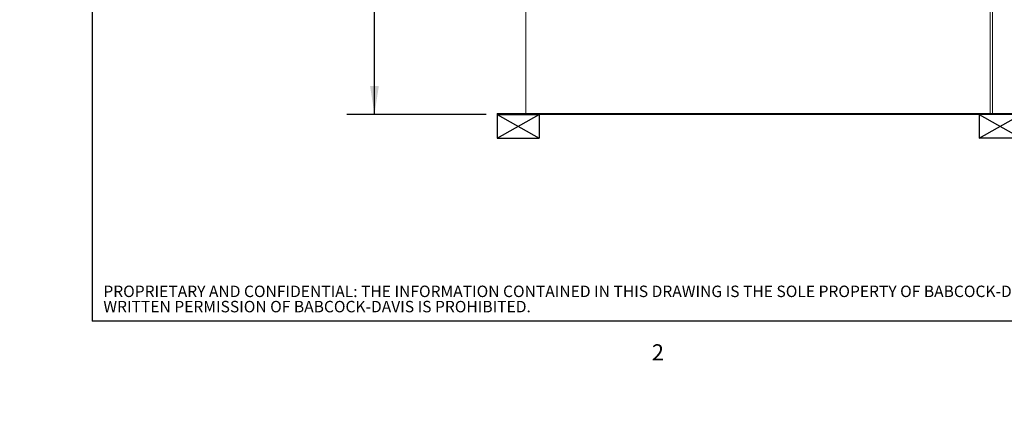
# Paper-space layout 'Sheet2' of a CAD drawing. Units: inches. Extents: x 0 to 195, y 0 to 151.
# Drawn here: x 0 to 81, y 0 to 32 of the extents above; entities that cross this region are included whole.
import ezdxf

# ---------------------------------------------------------------- set-up
doc = ezdxf.new("R2010")
doc.units = ezdxf.units.IN
doc.header["$MEASUREMENT"] = 0
for name, color, linetype in [('BABCOCK', 179, 'Continuous'), ('FORMAT', 179, 'Continuous'), ('SLD-0', 179, 'Continuous')]:
    doc.layers.add(name, color=color, linetype=linetype)
doc.styles.add('SLDTEXTSTYLE0', font='TXT', dxfattribs={"width": 0.75})
doc.styles.add('SLDTEXTSTYLE1', font='TXT', dxfattribs={"width": 0.605})
doc.styles.add('SLDTEXTSTYLE3', font='TXT', dxfattribs={"width": 0.894286})
doc.styles.add('SLDTEXTSTYLE4', font='TXT', dxfattribs={"width": 0.96})
doc.dimstyles.new('SLDDIMSTYLE0', dxfattribs={"dimtxt": 1.5, "dimasz": 0.13, "dimexe": 0, "dimexo": 0.0625, "dimgap": 0.375, "dimtad": 1, "dimdec": 0, "dimrnd": 1e-09, "dimzin": 12, "dimdsep": 46, "dimtxsty": 'SLDTEXTSTYLE0', "dimblk1": 'NONE', "dimblk2": 'NONE', "dimsah": 1, "dimcen": 0.09, "dimadec": 0, "dimazin": 3, "dimtfac": 1, "dimtdec": 3, "dimtofl": 0, "dimtmove": 0, "dimatfit": 3, "dimldrblk": 'NONE', "dimfxl": 1, "dimfrac": 2, "dimtolj": 1, "dimtzin": 12, "dimarcsym": 0})
doc.dimstyles.new('SLDDIMSTYLE2', dxfattribs={"dimtxt": 1.5, "dimasz": 0.13, "dimexe": 0, "dimexo": 0.0625, "dimgap": 0.375, "dimtad": 1, "dimdec": 0, "dimrnd": 1e-09, "dimzin": 12, "dimdsep": 46, "dimtxsty": 'SLDTEXTSTYLE0', "dimblk1": 'NONE', "dimblk2": 'NONE', "dimsah": 1, "dimcen": 0, "dimadec": 0, "dimazin": 3, "dimtfac": 1, "dimtdec": 3, "dimtmove": 0, "dimatfit": 3, "dimldrblk": 'NONE', "dimfxl": 1, "dimfrac": 2, "dimtolj": 1, "dimtzin": 12, "dimarcsym": 0})

# ---------------------------------------------------------------- blocks, each defined once
blk = doc.blocks.new('SW_NOTE_27')
at = {"layer": 'BABCOCK', "char_height": 0.9375, "attachment_point": 1, "style": 'SLDTEXTSTYLE0'}
for s, insert in [('PROPRIETARY AND CONFIDENTIAL: THE INFORMATION CONTAINED IN THIS DRAWING IS THE SOLE PROPERTY OF BABCOCK-DAVIS. ANY REPRODUCTION IN PART OR AS A WHOLE WITHOUT THE', (0, 1.138)), ('WRITTEN PERMISSION OF BABCOCK-DAVIS IS PROHIBITED.', (0, -0.112))]:
    blk.add_mtext(s, dxfattribs=dict(at, insert=insert))
blk = doc.blocks.new('_D_21')
at = {"layer": 'FORMAT'}
for p, q in [((108.495, 85.31), (106.695, 85.31)), ((117.309, 81.113), (108.495, 85.31))]:
    blk.add_line(p, q, dxfattribs=at)
blk.add_solid([(117.309, 81.113), (115.351, 82.444), (115.041, 81.794)], dxfattribs=at)
at = {"layer": 'FORMAT', "char_height": 1.5, "attachment_point": 1, "style": 'SLDTEXTSTYLE4'}
for s, insert in [('%%c', (98.862, 85.91, -17.8)), ('3/16"', (101.876, 85.91, -17.8))]:
    blk.add_mtext(s, dxfattribs=dict(at, insert=insert))
blk = doc.blocks.new('_NONE')
blk = doc.blocks.new('_D_22')
at = {"layer": 'FORMAT'}
for p, q in [((107.941, 80.085), (106.141, 80.085)), ((116.869, 75.706), (107.941, 80.085))]:
    blk.add_line(p, q, dxfattribs=at)
blk.add_solid([(116.869, 75.706), (114.926, 77.06), (114.609, 76.414)], dxfattribs=at)
at = {"layer": 'FORMAT', "char_height": 1.5, "attachment_point": 1, "style": 'SLDTEXTSTYLE4'}
for s, insert in [('%%c', (99.416, 80.685, -17.8)), ('5/8"', (102.43, 80.685, -17.8))]:
    blk.add_mtext(s, dxfattribs=dict(at, insert=insert))
blk = doc.blocks.new('_D_25')
at = {"layer": 'FORMAT'}
for p, q in [((45.016, 75.083), (26.789, 75.083)), ((29.039, 75.083), (29.039, 52.255)), ((29.039, 23.988), (29.039, 49.872)), ((38.179, 23.988), (26.789, 23.988))]:
    blk.add_line(p, q, dxfattribs=at)
for points in [[(29.039, 75.083), (28.679, 72.743), (29.399, 72.743)], [(29.039, 23.988), (29.399, 26.328), (28.679, 26.328)]]:
    blk.add_solid(points, dxfattribs=at)
at = {"layer": 'FORMAT', "insert": (25.799, 51.693, 0.008), "char_height": 1.5, "attachment_point": 1, "style": 'SLDTEXTSTYLE3'}
blk.add_mtext('51 1/8"', dxfattribs=at)

psp = doc.layouts.new('Sheet2')

# ---------------------------------------------------------------- linework, layer by layer
at = {"layer": 'FORMAT'}
for p, q in [((5.93869, 147.45732), (5.93869, 7.05732)), ((39.07852, 23.98827), (42.52852, 23.98827)), ((39.07852, 23.98827), (39.07852, 22.05408)), ((39.07852, 23.98827), (42.52852, 22.05408)), ((39.07852, 22.05408), (42.52852, 23.98827)), ((42.52852, 23.98827), (42.52852, 22.05408)), ((81.97852, 23.98827), (78.52852, 23.98827)), ((78.52852, 23.98827), (78.52852, 22.05408)), ((78.52852, 23.98827), (81.97852, 22.05408)), ((78.52852, 22.05408), (81.97852, 23.98827)), ((39.07852, 22.05408), (42.52852, 22.05408)), ((81.97852, 22.05408), (78.52852, 22.05408)), ((191.33869, 7.05732), (5.93869, 7.05732))]:
    psp.add_line(p, q, dxfattribs=at)
at = {"layer": 'SLD-0', "color": 8, "linetype": 'Continuous', "lineweight": 0}
for p in [(5.93869, 147.45732), (191.33869, 7.05732)]:
    psp.add_line(p, (5.93869, 7.05732), dxfattribs=at)
at = {"layer": 'SLD-0', "color": 179, "linetype": 'Continuous', "lineweight": 15}
for p, q in [((41.43852, 32.61327), (41.43852, 24.07827)), ((79.43852, 24.07827), (79.43852, 32.61327)), ((79.61852, 24.07827), (79.61852, 32.61327)), ((39.07852, 23.98827), (39.07852, 24.07827)), ((39.07852, 24.07827), (42.52852, 24.07827)), ((39.07852, 23.98827), (42.52852, 23.98827)), ((42.52852, 23.98827), (42.52852, 24.07827)), ((42.52852, 24.07827), (78.52852, 24.07827)), ((42.52852, 23.98827), (78.52852, 23.98827)), ((78.52852, 24.07827), (81.97852, 24.07827)), ((78.52852, 23.98827), (78.52852, 24.07827)), ((78.52852, 23.98827), (81.97852, 23.98827))]:
    psp.add_line(p, q, dxfattribs=at)

# ---------------------------------------------------------------- block references
at = {"color": 7, "linetype": 'Continuous'}
psp.add_blockref('SW_NOTE_27', (6.84745, 8.83037), dxfattribs=at)

# ---------------------------------------------------------------- texts
at = {"layer": 'FORMAT', "insert": (51.74083, 5.16278), "char_height": 1.3125, "attachment_point": 1, "style": 'SLDTEXTSTYLE1'}
psp.add_mtext('2', dxfattribs=at)

# ---------------------------------------------------------------- dimensions: what is measured, and where the dimension line sits
at = {"layer": 'FORMAT'}
for p1, text, picture, middle in [((0.34824, 0.24013), '%%c3/16"', '_D_21', (103.15361, 85.31017)), ((1.18354, 0.75945), '%%c5/8"', '_D_22', (103.15361, 80.0851))]:
    dim = psp.add_diameter_dim_2p(p1=p1, p2=(0, 0), text=text, dimstyle='SLDDIMSTYLE2', dxfattribs=at)
    dim.commit()
    dim.dimension.update_dxf_attribs({"geometry": picture, "text_midpoint": middle, "dimtype": 163})
dim = psp.add_linear_dim(base=(29.03883, 23.98827), p1=(45.91589, 75.08345), p2=(39.07852, 23.98827), angle=90, text='51 1/8"', dimstyle='SLDDIMSTYLE0', dxfattribs=at)
dim.commit()
dim.dimension.update_dxf_attribs({"geometry": '_D_25', "text_midpoint": (29.03883, 51.06326), "dimtype": 160})

doc.saveas('drawing.dxf')
